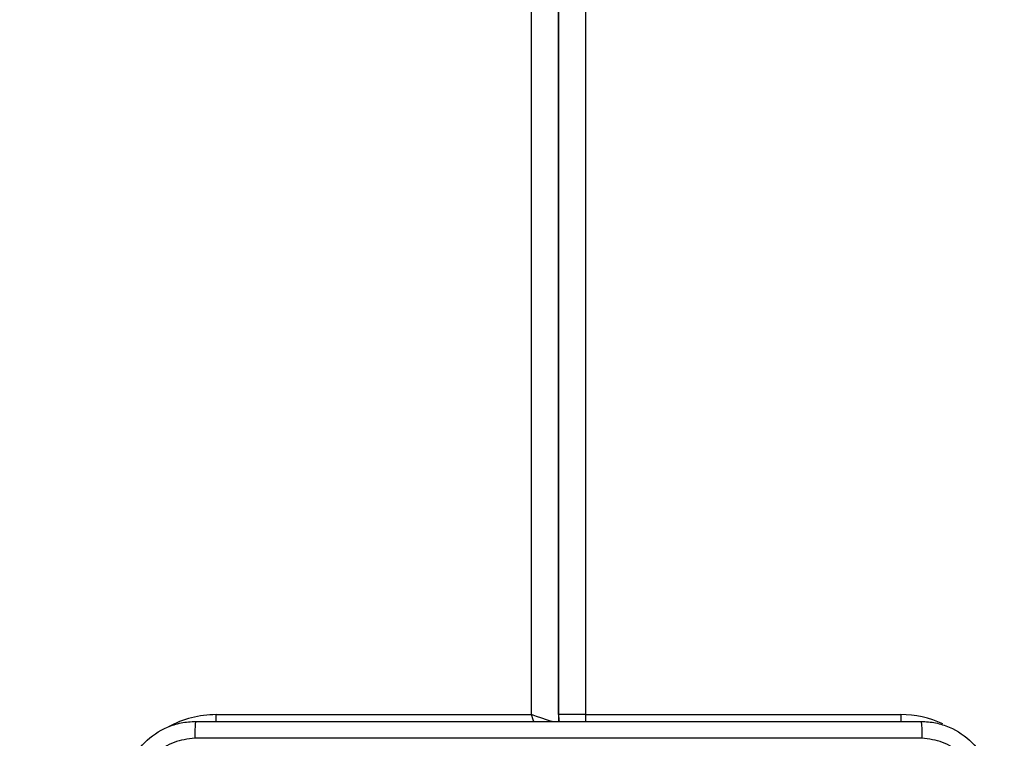
# Model space of a CAD drawing. Units: millimetres. Extents: x 2195 to 3861, y 72 to 1394.
# Drawn here: x 2759 to 2770, y 498 to 506 of the extents above; entities that cross this region are included whole.
import ezdxf

# ---------------------------------------------------------------- set-up
doc = ezdxf.new("R2010")
doc.units = ezdxf.units.MM
doc.header["$PDSIZE"] = -1
doc.layers.add('VP-DIM', color=7, linetype='Continuous')
doc.layers.add('VP-EQ', color=7, linetype='Continuous', true_color=0x8a3492)
doc.dimstyles.get("Standard").update_dxf_attribs({"dimtxt": 14, "dimasz": 20, "dimexe": 20, "dimexo": 50, "dimgap": 20, "dimtad": 0, "dimdec": 0, "dimzin": 0, "dimdsep": 46, "dimtxsty": 'Standard', "dimcen": -0.09, "dimadec": 0, "dimazin": 0, "dimtfac": 1, "dimtdec": 4, "dimtofl": 0, "dimtmove": 0, "dimatfit": 3, "dimfxl": 70, "dimfxlon": 1, "dimtolj": 1, "dimtzin": 0, "dimarcsym": 0})

# ---------------------------------------------------------------- blocks, each defined once
blk = doc.blocks.new('*D49')
at = {"layer": 'Defpoints', "color": 0}
for p in [(3426.586, 1255.791), (2605.977, 501.779), (3426.586, 498.706)]:
    blk.add_point(p, dxfattribs=at)
at = {"layer": 'VP-DIM', "color": 0, "lineweight": -2}
for p, q in [((2605.977, 1185.791), (2605.977, 1275.791)), ((3426.586, 1185.791), (3426.586, 1275.791)), ((2625.977, 1255.791), (2969.718, 1255.791)), ((3406.586, 1255.791), (3047.052, 1255.791))]:
    blk.add_line(p, q, dxfattribs=at)
at = {"layer": 'VP-DIM', "color": 0}
for points in [[(2625.977, 1259.124), (2625.977, 1252.458), (2605.977, 1255.791)], [(3406.586, 1252.458), (3406.586, 1259.124), (3426.586, 1255.791)]]:
    blk.add_solid(points, dxfattribs=at)
at = {"layer": 'VP-DIM', "color": 0, "insert": (3008.385, 1255.791), "char_height": 14, "attachment_point": 5}
blk.add_mtext('\\A1;825', dxfattribs=at)
blk = doc.blocks.new('*D53')
at = {"layer": 'Defpoints', "color": 0}
for p in [(3578.786, 1374.331), (3578.786, 498.208), (2453.777, 456.721)]:
    blk.add_point(p, dxfattribs=at)
at = {"layer": 'VP-DIM', "color": 0, "lineweight": -2}
for p, q in [((2453.777, 1304.331), (2453.777, 1394.331)), ((3578.786, 1304.331), (3578.786, 1394.331)), ((2473.777, 1374.331), (2975.281, 1374.331)), ((3558.786, 1374.331), (3057.281, 1374.331))]:
    blk.add_line(p, q, dxfattribs=at)
at = {"layer": 'VP-DIM', "color": 0}
for points in [[(2473.777, 1377.664), (2473.777, 1370.998), (2453.777, 1374.331)], [(3558.786, 1370.998), (3558.786, 1377.664), (3578.786, 1374.331)]]:
    blk.add_solid(points, dxfattribs=at)
at = {"layer": 'VP-DIM', "color": 0, "insert": (3016.281, 1374.331), "char_height": 14, "attachment_point": 5}
blk.add_mtext('\\A1;1125', dxfattribs=at)
blk = doc.blocks.new('wd1506')
at = {"color": 7, "linetype": 'Continuous', "lineweight": 25}
for p, q in [((2765.086, 562.906), (2765.086, 498.531)), ((2764.786, 498.606), (2764.786, 562.806)), ((2765.086, 498.606), (2765.086, 562.806)), ((2765.386, 562.806), (2765.386, 498.606)), ((2761.286, 498.606), (2764.786, 498.606)), ((2765.386, 498.606), (2765.086, 498.606)), ((2765.386, 498.606), (2768.886, 498.606))]:
    blk.add_line(p, q, dxfattribs=at)
at = {"color": 8, "linetype": 'Continuous', "lineweight": 25}
for p, q in [((2761.286, 498.53), (2761.286, 498.606)), ((2765.386, 498.606), (2765.386, 498.53)), ((2768.886, 498.606), (2768.886, 498.53))]:
    blk.add_line(p, q, dxfattribs=at)
at = {"color": 8, "linetype": 'Continuous', "lineweight": 25, "flags": 128}
for points in [[(2764.812, 498.528), (2764.805, 498.547), (2764.786, 498.606)], [(2765.018, 498.529), (2764.998, 498.535), (2764.953, 498.55), (2764.901, 498.568), (2764.844, 498.586), (2764.786, 498.606)]]:
    blk.add_lwpolyline(points, dxfattribs=at)
at = {"color": 7, "linetype": 'Continuous', "lineweight": 25, "flags": 128}
blk.add_lwpolyline([(2765.086, 498.606), (2765.092, 498.547), (2765.096, 498.53)], dxfattribs=at)
at = {"color": 8, "linetype": 'Continuous', "lineweight": 25}
for centre, start, end in [((2761.286, 497.506), 90, 118.7455), ((2768.886, 497.506), 64.8905, 90)]:
    blk.add_arc(centre, 1.1, start, end, dxfattribs=at)
at = {"color": 7, "linetype": 'Continuous', "lineweight": 25}
for points, knots in [([(2760.261, 497.731), (2760.264, 497.785), (2760.271, 497.893), (2760.336, 498.093), (2760.481, 498.311), (2760.699, 498.456), (2760.899, 498.521), (2761.006, 498.528), (2761.061, 498.531)], [0, 0, 0, 0, 0.130545, 0.257552, 0.500003, 0.742662, 0.869628, 1, 1, 1, 1]), ([(2761.061, 498.531), (2761.06, 498.528), (2761.057, 498.522), (2761.053, 498.48), (2761.051, 498.418), (2761.05, 498.368), (2761.05, 498.343)], [0, 0, 0, 0, 0.249937, 0.499907, 0.749642, 1, 1, 1, 1]), ([(2761.061, 498.531), (2761.955, 498.531), (2763.743, 498.531), (2766.429, 498.531), (2768.217, 498.531), (2769.111, 498.531)], [0, 0, 0, 0, 0.333296, 0.666701, 1, 1, 1, 1]), ([(2769.111, 498.531), (2769.112, 498.528), (2769.115, 498.522), (2769.118, 498.48), (2769.121, 498.418), (2769.121, 498.368), (2769.122, 498.343)], [0, 0, 0, 0, 0.250397, 0.50008, 0.750103, 1, 1, 1, 1]), ([(2769.111, 498.531), (2769.166, 498.528), (2769.273, 498.521), (2769.473, 498.456), (2769.691, 498.311), (2769.837, 498.093), (2769.901, 497.893), (2769.908, 497.785), (2769.911, 497.731)], [0, 0, 0, 0, 0.130549, 0.257571, 0.500014, 0.742662, 0.86965, 1, 1, 1, 1]), ([(2761.05, 498.343), (2760.972, 498.334), (2760.814, 498.316), (2760.615, 498.177), (2760.476, 497.978), (2760.458, 497.82), (2760.449, 497.742)], [0, 0, 0, 0, 0.249963, 0.500051, 0.750009, 1, 1, 1, 1]), ([(2765.086, 498.343), (2764.413, 498.343), (2763.067, 498.343), (2761.723, 498.343), (2761.05, 498.343)], [0, 0, 0, 0, 0.499992, 1, 1, 1, 1]), ([(2769.122, 498.343), (2768.449, 498.343), (2767.105, 498.343), (2765.759, 498.343), (2765.086, 498.343)], [0, 0, 0, 0, 0.500008, 1, 1, 1, 1]), ([(2769.723, 497.742), (2769.714, 497.82), (2769.696, 497.978), (2769.557, 498.177), (2769.358, 498.316), (2769.2, 498.334), (2769.122, 498.343)], [0, 0, 0, 0, 0.249915, 0.500029, 0.749963, 1, 1, 1, 1])]:
    blk.add_open_spline(points, degree=3, knots=knots, dxfattribs=at)
blk = doc.blocks.new('wd1506_2D')
at = {"layer": 'VP-EQ', "color": 0}
blk.add_blockref('wd1506', (0, 0), dxfattribs=at)

msp = doc.modelspace()

# ---------------------------------------------------------------- block references
at = {"layer": 'VP-EQ', "color": 0}
msp.add_blockref('wd1506_2D', (0, 0), dxfattribs=at)

# ---------------------------------------------------------------- dimensions: what is measured, and where the dimension line sits
at = {"layer": 'VP-DIM', "color": 0}
dim = msp.add_linear_dim(base=(3578.786, 1374.331), p1=(2453.777, 456.721), p2=(3578.786, 498.208), dimstyle='Standard', dxfattribs=at)
dim.commit()
dim.dimension.update_dxf_attribs({"geometry": '*D53', "text_midpoint": (3016.281, 1374.331)})
dim = msp.add_linear_dim(base=(3426.586, 1255.791), p1=(2605.977, 501.779), p2=(3426.586, 498.706), text='825', dimstyle='Standard', dxfattribs=at)
dim.commit()
dim.dimension.update_dxf_attribs({"geometry": '*D49', "text_midpoint": (3008.385, 1255.791), "dimtype": 160})

doc.saveas('drawing.dxf')
